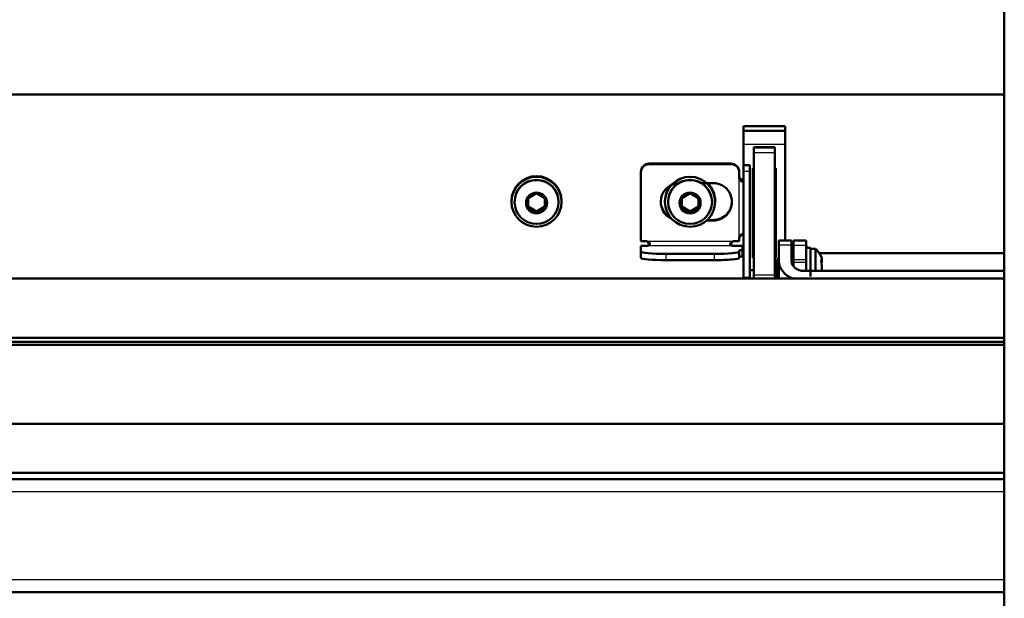
# Model space of a CAD drawing. Units: millimetres. Extents: x 0 to 422, y -6 to 410.
# Drawn here: x 342 to 358, y 180 to 189 of the extents above; entities that cross this region are included whole.
import ezdxf

# ---------------------------------------------------------------- set-up
doc = ezdxf.new("R2010")
doc.units = ezdxf.units.MM
for name, color, linetype in [('013-061-308', 7, 'Continuous'), ('013-061-310', 7, 'Continuous'), ('013-061-407_MIR', 7, 'Continuous'), ('013-061-423', 7, 'Continuous'), ('013-061-425', 7, 'Continuous'), ('013-061-426', 7, 'Continuous'), ('013-061-433', 7, 'Continuous'), ('013-061-439', 7, 'Continuous'), ('013-061-441', 7, 'Continuous'), ('013-061-526', 7, 'Continuous'), ('Default', 7, 'Continuous'), ('KERAMISCHE_OPSCH', 7, 'Continuous'), ('LAAGBOLKOPSCHROE', 7, 'Continuous'), ('MOSRUBBER_BUITEN', 7, 'Continuous'), ('SLUITRING_M5', 7, 'Continuous'), ('SLUITRING_M6', 7, 'Continuous'), ('STAKA_LOCK', 7, 'Continuous')]:
    doc.layers.add(name, color=color, linetype=linetype)

# ---------------------------------------------------------------- blocks, each defined once
blk = doc.blocks.new('SE12')
at = {"layer": '013-061-308', "color": 7, "linetype": 'Continuous', "lineweight": 50}
for p, q in [((302.833, 185.042), (357.582, 185.042)), ((302.833, 184.097), (357.582, 184.097)), ((302.833, 184.031), (357.582, 184.031)), ((302.833, 181.942), (357.582, 181.942)), ((302.833, 181.842), (357.582, 181.842)), ((357.582, 180.042), (302.833, 180.042))]:
    blk.add_line(p, q, dxfattribs=at)
at = {"layer": '013-061-308', "color": 7, "linetype": 'Continuous', "lineweight": 25}
for p, q in [((357.582, 181.642), (302.833, 181.642)), ((302.833, 180.242), (357.582, 180.242))]:
    blk.add_line(p, q, dxfattribs=at)
at = {"layer": '013-061-310', "color": 7, "linetype": 'Continuous', "lineweight": 50}
blk.add_line((353.424, 187.395), (354.091, 187.395), dxfattribs=at)
at = {"layer": '013-061-407_MIR', "color": 7, "linetype": 'Continuous', "lineweight": 50}
for p, q in [((351.791, 186.74), (351.791, 186.731)), ((353.224, 186.873), (351.924, 186.873)), ((353.224, 186.864), (351.924, 186.864)), ((353.357, 186.731), (353.357, 186.74)), ((353.424, 186.847), (353.424, 186.84)), ((353.424, 186.847), (353.424, 186.847)), ((353.524, 186.847), (353.424, 186.847)), ((353.424, 186.84), (353.424, 186.75)), ((353.424, 186.75), (353.424, 185.06)), ((353.524, 186.847), (353.524, 186.84)), ((353.524, 186.847), (353.524, 186.847)), ((353.524, 186.75), (353.524, 186.84)), ((353.524, 186.75), (353.524, 185.06)), ((351.791, 186.731), (351.791, 185.635)), ((353.357, 186.665), (353.357, 186.731)), ((352.757, 186.562), (352.941, 186.562)), ((352.941, 185.964), (352.837, 185.964)), ((352.941, 185.973), (352.847, 185.973)), ((351.791, 185.635), (351.857, 185.635)), ((353.291, 185.635), (353.357, 185.635)), ((353.357, 185.635), (353.357, 185.669)), ((351.791, 185.563), (351.791, 185.467)), ((351.857, 185.563), (351.791, 185.563)), ((353.411, 185.563), (353.291, 185.563)), ((353.411, 185.493), (353.357, 185.493)), ((353.357, 185.467), (353.357, 185.493)), ((353.411, 185.563), (353.411, 185.493)), ((353.411, 185.493), (353.411, 185.394)), ((351.791, 185.467), (351.791, 185.368)), ((351.791, 185.464), (351.791, 185.368)), ((352.191, 185.432), (352.957, 185.432)), ((352.191, 185.333), (352.957, 185.333)), ((353.357, 185.368), (353.357, 185.467)), ((353.411, 185.394), (353.357, 185.394)), ((353.357, 185.368), (353.357, 185.394)), ((353.424, 185.06), (353.424, 185.042)), ((353.524, 185.06), (353.524, 185.042))]:
    blk.add_line(p, q, dxfattribs=at)
at = {"layer": '013-061-407_MIR', "color": 7, "linetype": 'Continuous', "lineweight": 25}
for p, q in [((351.924, 186.864), (351.924, 186.873)), ((353.224, 186.873), (353.224, 186.864)), ((353.424, 186.847), (353.524, 186.847)), ((353.524, 186.84), (353.424, 186.84)), ((353.424, 186.75), (353.524, 186.75)), ((353.357, 185.669), (353.357, 186.665)), ((352.941, 185.964), (352.941, 185.973)), ((351.857, 185.635), (353.291, 185.635)), ((353.291, 185.563), (351.857, 185.563)), ((352.191, 185.333), (352.191, 185.432)), ((352.957, 185.432), (352.957, 185.333)), ((353.424, 185.06), (353.524, 185.06))]:
    blk.add_line(p, q, dxfattribs=at)
at = {"layer": '013-061-407_MIR', "color": 7, "linetype": 'Continuous', "lineweight": 50}
blk.add_arc((353.977, 179.176), 7.431, 94.3923, 94.4029, dxfattribs=at)
for centre, major_axis, ratio, start_param, end_param in [((351.924, 186.74), (0.133, 0), 0.996195, 1.570796, 3.141593), ((351.924, 186.731), (-0.133, 0), 0.996195, 4.712389, 6.283185), ((353.224, 186.74), (0.133, 0), 0.996195, 0, 1.570796), ((353.224, 186.731), (-0.133, 0), 0.996195, 3.141593, 4.712389), ((352.407, 186.263), (0.3, 0), 0.996195, 1.619863, 4.285033), ((352.941, 186.263), (-0.3, 0), 0.996195, 1.570796, 4.712389), ((352.407, 186.272), (0.3, 0), 0.996195, 3.141593, 4.233571), ((352.941, 186.272), (-0.3, 0), 0.996195, 1.570796, 3.141593), ((352.191, 185.467), (0.4, 0), 0.087156, 3.141593, 4.712389), ((352.191, 185.368), (-0.4, 0), 0.087156, 0, 1.570796), ((352.957, 185.467), (0.4, 0), 0.087156, 4.712389, 6.283185), ((352.957, 185.368), (-0.4, 0), 0.087156, 1.570796, 3.141593)]:
    blk.add_ellipse(centre, major_axis=major_axis, ratio=ratio, start_param=start_param, end_param=end_param, dxfattribs=at)
for points, knots in [([(353.357, 186.674), (353.357, 186.659), (353.364, 186.646), (353.383, 186.626), (353.395, 186.618), (353.412, 186.609), (353.417, 186.607), (353.422, 186.605)], [0, 0, 0, 0, 0.125, 0.125, 0.25, 0.25, 0.3023499, 0.3023499, 0.3023499, 0.3023499]), ([(353.357, 186.665), (353.357, 186.654), (353.359, 186.642), (353.362, 186.632), (353.365, 186.624), (353.368, 186.616), (353.372, 186.609), (353.376, 186.605), (353.379, 186.6), (353.383, 186.596), (353.387, 186.593), (353.39, 186.591), (353.393, 186.589), (353.396, 186.587), (353.399, 186.586), (353.402, 186.586), (353.404, 186.585), (353.407, 186.585), (353.409, 186.585), (353.411, 186.586), (353.413, 186.587), (353.415, 186.588), (353.417, 186.59), (353.419, 186.593), (353.42, 186.596), (353.421, 186.6), (353.422, 186.605), (353.423, 186.611), (353.424, 186.619), (353.424, 186.629), (353.424, 186.639), (353.424, 186.645), (353.424, 186.652), (353.424, 186.659)], [0, 0, 0, 0, 0.163947, 0.163947, 0.163947, 0.282198, 0.282198, 0.282198, 0.366204, 0.366204, 0.366204, 0.43008, 0.43008, 0.43008, 0.482724, 0.482724, 0.482724, 0.535654, 0.535654, 0.535654, 0.58495, 0.58495, 0.58495, 0.655027, 0.655027, 0.655027, 0.751434, 0.751434, 0.751434, 0.900593, 0.900593, 0.900593, 1, 1, 1, 1]), ([(351.857, 185.563), (351.868, 185.563), (351.88, 185.563), (351.891, 185.564), (351.898, 185.564), (351.906, 185.565), (351.913, 185.566), (351.917, 185.567), (351.922, 185.569), (351.926, 185.571), (351.928, 185.572), (351.931, 185.574), (351.933, 185.577), (351.934, 185.579), (351.935, 185.581), (351.935, 185.584), (351.936, 185.587), (351.935, 185.59), (351.935, 185.593), (351.934, 185.595), (351.933, 185.598), (351.931, 185.601), (351.929, 185.605), (351.926, 185.609), (351.923, 185.612), (351.918, 185.617), (351.913, 185.62), (351.907, 185.624), (351.898, 185.628), (351.888, 185.632), (351.878, 185.634), (351.871, 185.635), (351.864, 185.635), (351.857, 185.635)], [0, 0, 0, 0, 0.163947, 0.163947, 0.163947, 0.282198, 0.282198, 0.282198, 0.366204, 0.366204, 0.366204, 0.43008, 0.43008, 0.43008, 0.482724, 0.482724, 0.482724, 0.535654, 0.535654, 0.535654, 0.58495, 0.58495, 0.58495, 0.655027, 0.655027, 0.655027, 0.751434, 0.751434, 0.751434, 0.900593, 0.900593, 0.900593, 1, 1, 1, 1]), ([(353.291, 185.635), (353.279, 185.635), (353.268, 185.634), (353.257, 185.63), (353.249, 185.628), (353.242, 185.625), (353.235, 185.62), (353.23, 185.617), (353.226, 185.613), (353.222, 185.609), (353.219, 185.606), (353.217, 185.602), (353.215, 185.598), (353.214, 185.596), (353.213, 185.592), (353.212, 185.59), (353.212, 185.587), (353.212, 185.584), (353.213, 185.581), (353.214, 185.579), (353.215, 185.577), (353.217, 185.575), (353.219, 185.573), (353.222, 185.571), (353.225, 185.569), (353.23, 185.567), (353.235, 185.566), (353.241, 185.565), (353.25, 185.564), (353.26, 185.564), (353.27, 185.563), (353.277, 185.563), (353.284, 185.563), (353.291, 185.563)], [0, 0, 0, 0, 0.163947, 0.163947, 0.163947, 0.282198, 0.282198, 0.282198, 0.366204, 0.366204, 0.366204, 0.43008, 0.43008, 0.43008, 0.482724, 0.482724, 0.482724, 0.535654, 0.535654, 0.535654, 0.58495, 0.58495, 0.58495, 0.655027, 0.655027, 0.655027, 0.751434, 0.751434, 0.751434, 0.900593, 0.900593, 0.900593, 1, 1, 1, 1]), ([(353.424, 185.663), (353.424, 185.674), (353.424, 185.685), (353.424, 185.696), (353.424, 185.704), (353.423, 185.712), (353.422, 185.719), (353.421, 185.724), (353.42, 185.729), (353.419, 185.733), (353.417, 185.736), (353.415, 185.739), (353.413, 185.741), (353.411, 185.743), (353.409, 185.744), (353.407, 185.744), (353.404, 185.745), (353.402, 185.745), (353.399, 185.745), (353.396, 185.744), (353.394, 185.743), (353.391, 185.742), (353.387, 185.74), (353.384, 185.737), (353.38, 185.733), (353.376, 185.729), (353.372, 185.724), (353.369, 185.718), (353.364, 185.709), (353.361, 185.699), (353.359, 185.689), (353.358, 185.682), (353.357, 185.675), (353.357, 185.669)], [0, 0, 0, 0, 0.163947, 0.163947, 0.163947, 0.282198, 0.282198, 0.282198, 0.366204, 0.366204, 0.366204, 0.43008, 0.43008, 0.43008, 0.482724, 0.482724, 0.482724, 0.535654, 0.535654, 0.535654, 0.58495, 0.58495, 0.58495, 0.655027, 0.655027, 0.655027, 0.751434, 0.751434, 0.751434, 0.900593, 0.900593, 0.900593, 1, 1, 1, 1]), ([(353.414, 185.741), (353.412, 185.74), (353.409, 185.739), (353.395, 185.733), (353.383, 185.725), (353.369, 185.71), (353.365, 185.704), (353.362, 185.697)], [0.7238609, 0.7238609, 0.7238609, 0.7238609, 0.75, 0.75, 0.875, 0.875, 0.9382625, 0.9382625, 0.9382625, 0.9382625]), ([(351.928, 185.572), (351.925, 185.58), (351.922, 185.587), (351.913, 185.607), (351.905, 185.619), (351.894, 185.629), (351.894, 185.629), (351.893, 185.63)], [0.6751534, 0.6751534, 0.6751534, 0.6751534, 0.75, 0.75, 0.875, 0.875, 0.882443, 0.882443, 0.882443, 0.882443]), ([(353.255, 185.63), (353.254, 185.629), (353.254, 185.629), (353.243, 185.619), (353.235, 185.607), (353.226, 185.587), (353.223, 185.58), (353.22, 185.572)], [0.117143, 0.117143, 0.117143, 0.117143, 0.125, 0.125, 0.25, 0.25, 0.3247357, 0.3247357, 0.3247357, 0.3247357])]:
    blk.add_open_spline(points, degree=3, knots=knots, dxfattribs=at)
at = {"layer": '013-061-423', "color": 7, "linetype": 'Continuous', "lineweight": 50}
for p, q in [((353.991, 185.573), (353.991, 185.645)), ((353.991, 185.645), (354.191, 185.645)), ((354.191, 185.645), (354.191, 185.573)), ((353.991, 185.573), (353.991, 185.315)), ((354.191, 185.573), (354.191, 185.315)), ((353.991, 185.042), (353.991, 185.315)), ((354.391, 185.162), (357.582, 185.162))]:
    blk.add_line(p, q, dxfattribs=at)
at = {"layer": '013-061-423', "color": 7, "linetype": 'Continuous', "lineweight": 25}
blk.add_line((354.191, 185.573), (353.991, 185.573), dxfattribs=at)
at = {"layer": '013-061-423', "color": 7, "linetype": 'Continuous', "lineweight": 50}
for major_axis, end_param in [((-0.4, 0), 1.099296), ((-0.2, 0), 1.570796)]:
    blk.add_ellipse((354.391, 185.315), major_axis=major_axis, ratio=0.766044, start_param=0, end_param=end_param, dxfattribs=at)
at = {"layer": '013-061-425', "color": 7, "linetype": 'Continuous', "lineweight": 50}
for p, q in [((353.591, 187.135), (353.591, 187.134)), ((353.924, 187.135), (353.591, 187.135)), ((353.591, 187.134), (353.591, 187.124)), ((353.591, 187.042), (353.591, 187.124)), ((353.924, 187.134), (353.924, 187.135)), ((353.924, 187.134), (353.924, 187.124)), ((353.924, 187.124), (353.924, 187.042)), ((353.591, 187.042), (353.591, 185.101)), ((353.924, 187.042), (353.924, 185.101)), ((353.591, 185.101), (353.591, 185.042)), ((353.924, 185.101), (353.924, 185.042))]:
    blk.add_line(p, q, dxfattribs=at)
at = {"layer": '013-061-425', "color": 7, "linetype": 'Continuous', "lineweight": 25}
for p, q in [((353.924, 187.134), (353.591, 187.134)), ((353.591, 187.124), (353.924, 187.124)), ((353.924, 187.042), (353.591, 187.042)), ((353.591, 185.101), (353.924, 185.101))]:
    blk.add_line(p, q, dxfattribs=at)
at = {"layer": '013-061-426', "color": 7, "linetype": 'Continuous', "lineweight": 50}
for p, q in [((353.591, 185.176), (353.524, 185.176)), ((353.957, 185.176), (353.924, 185.176))]:
    blk.add_line(p, q, dxfattribs=at)
at = {"layer": '013-061-433', "color": 7, "linetype": 'Continuous', "lineweight": 50}
blk.add_line((357.582, 180.042), (302.833, 180.042), dxfattribs=at)
at = {"layer": '013-061-439', "color": 7, "linetype": 'Continuous', "lineweight": 50}
for p, q in [((353.424, 187.469), (354.091, 187.469)), ((353.424, 186.847), (353.424, 187.469)), ((354.091, 187.469), (354.091, 185.645))]:
    blk.add_line(p, q, dxfattribs=at)
at = {"layer": '013-061-441', "color": 7, "linetype": 'Continuous', "lineweight": 25}
for p, q in [((354.091, 187.179), (353.424, 187.179)), ((353.591, 185.535), (353.574, 185.535)), ((353.941, 185.535), (353.924, 185.535)), ((353.591, 185.426), (353.574, 185.426)), ((353.941, 185.426), (353.924, 185.426))]:
    blk.add_line(p, q, dxfattribs=at)
at = {"layer": '013-061-441', "color": 7, "linetype": 'Continuous', "lineweight": 50}
for p, q in [((353.574, 185.369), (353.574, 186.797)), ((353.574, 186.797), (353.591, 186.797)), ((353.924, 186.797), (353.941, 186.797)), ((353.941, 186.797), (353.941, 185.369)), ((353.574, 185.892), (353.591, 185.892)), ((353.574, 185.883), (353.591, 185.883)), ((353.924, 185.892), (353.941, 185.892)), ((353.924, 185.883), (353.941, 185.883)), ((353.591, 185.378), (353.574, 185.378)), ((353.591, 185.369), (353.574, 185.369)), ((353.941, 185.378), (353.924, 185.378)), ((353.941, 185.369), (353.924, 185.369))]:
    blk.add_line(p, q, dxfattribs=at)
at = {"layer": '013-061-526', "color": 7, "linetype": 'Continuous', "lineweight": 50}
for p, q in [((354.424, 185.645), (354.224, 185.645)), ((354.224, 185.645), (354.224, 185.573)), ((354.424, 185.645), (354.424, 185.573)), ((354.224, 185.341), (354.224, 185.573)), ((354.424, 185.573), (354.424, 185.573)), ((354.424, 185.341), (354.424, 185.573)), ((354.224, 185.294), (354.224, 185.341)), ((354.424, 185.341), (354.424, 185.294)), ((354.631, 185.445), (357.582, 185.445)), ((354.224, 185.23), (354.224, 185.294)), ((354.424, 185.162), (354.424, 185.294))]:
    blk.add_line(p, q, dxfattribs=at)
at = {"layer": '013-061-526', "color": 7, "linetype": 'Continuous', "lineweight": 25}
for p, q in [((354.224, 185.573), (354.424, 185.573)), ((354.224, 185.341), (354.424, 185.341)), ((354.424, 185.294), (354.224, 185.294))]:
    blk.add_line(p, q, dxfattribs=at)
at = {"layer": '013-061-526', "color": 7, "linetype": 'Continuous', "lineweight": 50}
blk.add_ellipse((354.624, 185.573), major_axis=(-0.2, 0), ratio=0.642788, start_param=0.000032, end_param=0.340476, dxfattribs=at)
at = {"layer": 'KERAMISCHE_OPSCH', "color": 7, "linetype": 'Continuous', "lineweight": 50}
for p, q in [((302.833, 183.982), (357.582, 183.982)), ((302.833, 182.722), (357.582, 182.722))]:
    blk.add_line(p, q, dxfattribs=at)
at = {"layer": 'LAAGBOLKOPSCHROE', "color": 7, "linetype": 'Continuous', "lineweight": 50}
for p, q in [((349.777, 186.264), (349.777, 186.26)), ((350.127, 186.399), (349.994, 186.322)), ((349.994, 186.322), (349.994, 186.169)), ((350.261, 186.322), (350.127, 186.399)), ((350.261, 186.169), (350.261, 186.322)), ((350.477, 186.26), (350.477, 186.264)), ((352.224, 186.264), (352.224, 186.26)), ((352.574, 186.399), (352.441, 186.322)), ((352.441, 186.322), (352.441, 186.169)), ((352.707, 186.322), (352.574, 186.399)), ((352.707, 186.169), (352.707, 186.322)), ((352.924, 186.26), (352.924, 186.264)), ((349.994, 186.186), (350.127, 186.109)), ((349.994, 186.169), (350.127, 186.092)), ((350.127, 186.109), (350.261, 186.186)), ((350.127, 186.092), (350.261, 186.169)), ((350.127, 186.109), (350.127, 186.092)), ((352.441, 186.186), (352.574, 186.109)), ((352.441, 186.169), (352.574, 186.092)), ((352.574, 186.109), (352.707, 186.186)), ((352.574, 186.092), (352.707, 186.169)), ((352.574, 186.109), (352.574, 186.092)), ((354.574, 185.514), (354.491, 185.514)), ((354.574, 185.162), (354.574, 185.514)), ((353.984, 185.364), (353.957, 185.337)), ((353.957, 185.057), (353.957, 185.337)), ((353.984, 185.042), (353.984, 185.364)), ((353.991, 185.364), (353.984, 185.364)), ((354.224, 185.364), (354.191, 185.364)), ((354.491, 185.263), (354.491, 185.387)), ((354.491, 185.073), (354.491, 185.263)), ((353.957, 185.057), (353.972, 185.042))]:
    blk.add_line(p, q, dxfattribs=at)
blk.add_arc((354.261, 185.197), 0.445, 23.4944, 45.3794, dxfattribs=at)
for centre, major_axis, ratio, start_param, end_param in [((350.127, 186.264), (-0.35, 0), 0.996195, 3.141593, 6.283185), ((352.574, 186.264), (-0.35, 0), 0.996195, 3.141593, 6.283185), ((354.261, 185.354), (-0.412, 0), 0.34202, 2.906151, 3.289187), ((354.261, 185.226), (-0.412, 0), 0.984808, 2.983011, 3.377035), ((354.261, 185.325), (-0.413, 0), 0.642788, 2.993999, 3.212896), ((354.261, 185.168), (-0.412, 0), 0.984808, 3.126161, 3.212897)]:
    blk.add_ellipse(centre, major_axis=major_axis, ratio=ratio, start_param=start_param, end_param=end_param, dxfattribs=at)
for centre, major_axis in [((350.127, 186.26), (-0.35, 0)), ((352.574, 186.26), (-0.35, 0)), ((350.127, 186.245), (-0.167, 0)), ((352.574, 186.245), (-0.167, 0))]:
    blk.add_ellipse(centre, major_axis=major_axis, ratio=0.996195, dxfattribs=at)
at = {"layer": 'MOSRUBBER_BUITEN', "color": 7, "linetype": 'Continuous', "lineweight": 50}
blk.add_line((302.833, 187.976), (357.582, 187.976), dxfattribs=at)
at = {"layer": 'SLUITRING_M5', "color": 7, "linetype": 'Continuous', "lineweight": 50}
for p, q in [((354.491, 185.53), (354.424, 185.53)), ((354.491, 185.162), (354.491, 185.53))]:
    blk.add_line(p, q, dxfattribs=at)
at = {"layer": 'SLUITRING_M6', "color": 7, "linetype": 'Continuous', "lineweight": 50}
for p, q in [((349.727, 186.274), (349.727, 186.264)), ((350.527, 186.264), (350.527, 186.274)), ((352.174, 186.274), (352.174, 186.264)), ((352.974, 186.264), (352.974, 186.274))]:
    blk.add_line(p, q, dxfattribs=at)
for centre, start_param, end_param in [((350.127, 186.274), 3.141593, 6.283185), ((352.574, 186.274), 5.599041, 6.283185), ((352.574, 186.274), 3.141593, 3.949913)]:
    blk.add_ellipse(centre, major_axis=(-0.4, 0), ratio=0.996195, start_param=start_param, end_param=end_param, dxfattribs=at)
for centre in [(350.127, 186.264), (352.574, 186.264)]:
    blk.add_ellipse(centre, major_axis=(-0.4, 0), ratio=0.996195, dxfattribs=at)
at = {"layer": 'STAKA_LOCK', "color": 7, "linetype": 'Continuous', "lineweight": 50}
blk.add_line((357.582, 197.687), (357.582, 172.275), dxfattribs=at)

msp = doc.modelspace()

# ---------------------------------------------------------------- block references
at = {"layer": 'Default'}
msp.add_blockref('SE12', (0, 0), dxfattribs=at)

doc.saveas('drawing.dxf')
